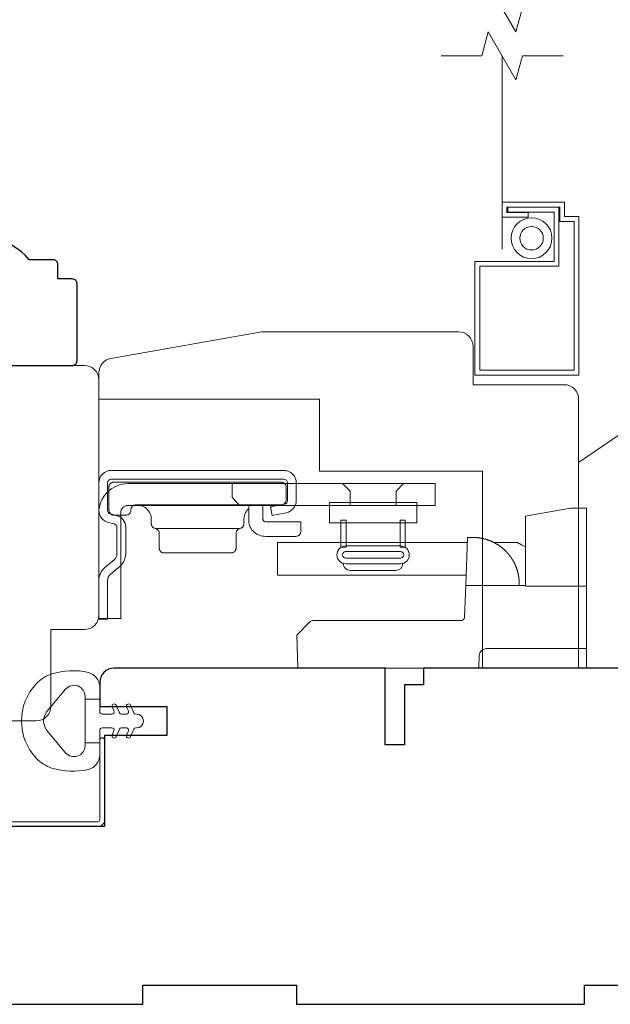
# Model space of a CAD drawing. Extents: x 3884 to 4107, y 3478 to 3578.
# Drawn here: x 4024 to 4026, y 3542 to 3546 of the extents above; entities that cross this region are included whole.
import ezdxf

# ---------------------------------------------------------------- set-up
doc = ezdxf.new("R2010")
doc.units = 0
doc.header["$LTSCALE"] = 250
doc.header["$MEASUREMENT"] = 0
doc.linetypes.add('HIDDEN2', pattern=[0.1875, 0.125, -0.0625])
for name, color, linetype, lineweight in [('7', 7, 'CONTINUOUS', 9), ('Hardware', 143, 'CONTINUOUS', 15), ('Jamb Liner', 230, 'CONTINUOUS', 9), ('Screen', 40, 'HIDDEN2', 9), ('Sreen Frame', 30, 'CONTINUOUS', 9), ('Veneer', 7, 'CONTINUOUS', 5), ('Weather-Strip', 6, 'CONTINUOUS', 9), ('Wood', 7, 'CONTINUOUS', 25)]:
    doc.layers.add(name, color=color, linetype=linetype, lineweight=lineweight)

# ---------------------------------------------------------------- blocks, each defined once
blk = doc.blocks.new('2802C')
at = {"layer": 'Veneer'}
blk.add_lwpolyline([(29.61, 4.5), (32.61, 4.5), (32.61, 3), (34.31, 3), (34.31, 1.5, -0.414214), (32.81, 0), (0, 0, -0.339454), (-1.45, 1.11), (-2.89, 6.5), (-2.89, 7.5), (-0.89, 7.5), (1.11, 7.5), (1.11, 14.5), (-3.89, 14.5), (-3.89, 38.5, -0.414214), (-2.39, 40), (22.11, 40, -0.414214), (23.61, 38.5), (23.61, 35), (31.61, 35, -0.414214), (33.11, 33.5), (33.11, 12), (36.11, 12), (36.11, 6.5), (29.61, 6.5), (29.61, 4.5), (29.61, 4.5)], format="xyb", dxfattribs=at)
blk = doc.blocks.new('2838c')
at = {"layer": '7'}
blk.add_lwpolyline([(0, 0), (0, 28, 0.414214), (-1.5, 29.5), (-11, 29.5), (-11, 33.5, 0.414214), (-12.5, 35), (-33, 35), (-48.76, 32.22, 0.36394), (-50, 30.74), (-50, 28), (-27, 28), (-27, 20.5), (-10, 20.5), (-10, 0)], format="xyb", close=True, dxfattribs=at)

msp = doc.modelspace()

# ---------------------------------------------------------------- linework, layer by layer
at = {"layer": '7'}
for points in [[(4025.7961, 3545.95034), (4025.6293, 3545.95034), (4025.60292, 3545.85191), (4025.48927, 3546.04876), (4025.4629, 3545.95034), (4025.2961, 3545.95034)], [(4025.7961, 3545.75349), (4025.6293, 3545.75349), (4025.60292, 3545.65506), (4025.48927, 3545.85191), (4025.4629, 3545.75349), (4025.2961, 3545.75349)]]:
    msp.add_lwpolyline(points, dxfattribs=at)
at = {"layer": 'Hardware', "linetype": 'Continuous'}
for p, q in [((4024.59601, 3543.90094), (4024.59957, 3543.9045)), ((4024.47059, 3543.81523), (4024.12309, 3543.81523)), ((4025.14829, 3543.75747), (4025.39106, 3543.75747)), ((4025.58689, 3543.68988), (4025.58721, 3543.68937)), ((4025.58721, 3543.68937), (4025.58753, 3543.68886)), ((4025.58753, 3543.68886), (4025.58784, 3543.68835)), ((4025.58784, 3543.68835), (4025.58816, 3543.68785)), ((4025.58816, 3543.68785), (4025.58847, 3543.68734)), ((4025.58908, 3543.68633), (4025.58938, 3543.68582)), ((4025.58972, 3543.68525), (4025.59005, 3543.68469)), ((4025.59136, 3543.68243), (4025.59167, 3543.68187)), ((4025.59167, 3543.68187), (4025.59199, 3543.68131)), ((4025.59232, 3543.68071), (4025.59265, 3543.68012)), ((4025.59796, 3543.66973), (4025.59829, 3543.66904)), ((4025.59829, 3543.66904), (4025.59861, 3543.66835)), ((4025.59861, 3543.66835), (4025.59892, 3543.66767)), ((4025.59892, 3543.66767), (4025.59923, 3543.66699)), ((4025.59923, 3543.66699), (4025.59954, 3543.66631))]:
    msp.add_line(p, q, dxfattribs=at)
at = {"layer": 'Hardware'}
msp.add_line((4025.10987, 3543.64333), (4024.92325, 3543.64333), dxfattribs=at)
msp.add_lwpolyline([(4025.85967, 3543.24353), (4026.66474, 3543.24353), (4027.16765, 3543.41649, 0.4078362), (4027.20543, 3543.62287), (4026.65501, 3544.43891, 0.4142136), (4026.44099, 3544.48051), (4025.85997, 3544.08565), (4025.85997, 3543.2433)], format="xyb", dxfattribs=at)
at = {"layer": 'Hardware', "linetype": 'Continuous'}
for points in [[(4023.93057, 3543.8399), (4023.95417, 3543.83423, -0.3800214), (4023.96567, 3543.81965), (4023.96567, 3543.71127, -0.2274838), (4023.95518, 3543.68849), (4023.91459, 3543.65372, 0.213626), (4023.89157, 3543.60367), (4023.89157, 3543.44347), (4023.92747, 3543.44347), (4023.92747, 3543.60367, -0.2277903), (4023.93795, 3543.62645), (4023.97854, 3543.66123, 0.2188898), (4024.00157, 3543.71127), (4024.00157, 3543.81965, 0.3628078), (4023.96256, 3543.86914), (4023.93896, 3543.87481, -0.3467253), (4023.92747, 3543.88939), (4023.92747, 3544.00257, -0.4142136), (4023.94247, 3544.01757), (4024.65046, 3544.01757, -0.4142136), (4024.66546, 3544.00257), (4024.66546, 3543.92989, -0.3678248), (4024.65338, 3543.91518), (4024.59546, 3543.90369), (4024.60245, 3543.86847), (4024.66037, 3543.87996, 0.3581254), (4024.70136, 3543.92989), (4024.70136, 3544.00257, 0.4142136), (4024.65046, 3544.05347), (4023.94247, 3544.05347, 0.4142136), (4023.89157, 3544.00257), (4023.89157, 3543.8894, 0.3467202), (4023.93057, 3543.8399)], [(4025.44962, 3543.77703), (4025.44965, 3543.77702, -0.0000555), (4025.44968, 3543.77702, -0.0000555), (4025.44971, 3543.77701, -0.0000555), (4025.44974, 3543.77701, -0.0000555), (4025.44978, 3543.77701, -0.0000555), (4025.44981, 3543.777, -0.0000555), (4025.44984, 3543.777, -0.0000555), (4025.44987, 3543.77699, -0.0000555), (4025.4499, 3543.77699, -0.0000555), (4025.44993, 3543.77699, -0.0000555), (4025.44996, 3543.77698, -0.0000555), (4025.44999, 3543.77698, -0.0000555), (4025.45002, 3543.77698, -0.0000555), (4025.45005, 3543.77697, -0.0000556), (4025.45008, 3543.77697, -0.0000555), (4025.45011, 3543.77696, -0.0000552), (4025.45014, 3543.77696, -0.0000556), (4025.45017, 3543.77696, -0.0000568), (4025.4502, 3543.77695, -0.0000552), (4025.45024, 3543.77695, -0.0000515), (4025.45027, 3543.77694, -0.0000569), (4025.4503, 3543.77694, -0.0000678), (4025.45033, 3543.77694, -0.0000515), (4025.45036, 3543.77693, -0.0000177), (4025.45038, 3543.77693, -0.0000726), (4025.45042, 3543.77692, -0.0001249), (4025.45047, 3543.77692, -0.0000611), (4025.45054, 3543.77691, -0.0000324)], [(4025.89156, 3543.32347), (4025.48233, 3543.32347, 0.4099153), (4025.45235, 3543.29452), (4025.45056, 3543.24347), (4024.70834, 3543.24347), (4024.70362, 3543.37847), (4024.70362, 3543.37847), (4024.75483, 3543.42969, -0.279314), (4024.77604, 3543.43847), (4025.07856, 3543.43847), (4025.37708, 3543.43847), (4025.37794, 3543.43851), (4025.37879, 3543.4386), (4025.37962, 3543.43872), (4025.38043, 3543.43888), (4025.38122, 3543.43908), (4025.38198, 3543.43931), (4025.38273, 3543.43958), (4025.38345, 3543.43989), (4025.38415, 3543.44023), (4025.38483, 3543.44061), (4025.38548, 3543.44102), (4025.38611, 3543.44146), (4025.38671, 3543.44193), (4025.38728, 3543.44243), (4025.38783, 3543.44296), (4025.38834, 3543.44352), (4025.38883, 3543.44411), (4025.38929, 3543.44472), (4025.38971, 3543.44536), (4025.3901, 3543.44602), (4025.39046, 3543.44671), (4025.39079, 3543.44742), (4025.39108, 3543.44815), (4025.39134, 3543.44891), (4025.39156, 3543.44968), (4025.39175, 3543.45048), (4025.39189, 3543.45129), (4025.392, 3543.45213), (4025.3921, 3543.45384), (4025.39544, 3543.54952), (4025.39656, 3543.58147), (4025.64156, 3543.58147)]]:
    msp.add_lwpolyline(points, format="xyb", dxfattribs=at)
for points in [[(4024.63984, 3543.91223), (4024.04284, 3543.91223), (4024.04092, 3543.91214), (4024.03895, 3543.91185), (4024.03696, 3543.91135), (4024.03498, 3543.91063), (4024.03306, 3543.90968), (4024.03121, 3543.90851), (4024.0295, 3543.90713), (4024.02794, 3543.90557), (4024.02656, 3543.90385), (4024.02539, 3543.90201), (4024.02444, 3543.90009), (4024.02372, 3543.89811), (4024.02284, 3543.89223), (4024.02284, 3543.89023, -0.4142136), (4024.00284, 3543.87023), (4023.95284, 3543.87023, -0.4142136), (4023.93284, 3543.89023), (4023.93284, 3543.91223), (4023.93284, 3543.98523), (4023.93293, 3543.98715), (4023.93322, 3543.98912), (4023.93372, 3543.99111), (4023.93444, 3543.99309), (4023.93539, 3543.99501), (4023.93656, 3543.99685), (4023.93794, 3543.99857), (4023.9395, 3544.00013), (4023.94122, 3544.00151), (4023.94306, 3544.00268), (4023.94498, 3544.00363), (4023.94696, 3544.00435), (4023.94895, 3544.00485), (4023.95284, 3544.00523), (4024.63984, 3544.00523), (4024.64175, 3544.00514), (4024.64372, 3544.00485), (4024.64571, 3544.00435), (4024.64769, 3544.00363), (4024.64962, 3544.00268), (4024.65146, 3544.00151), (4024.65318, 3544.00013), (4024.65474, 3543.99857), (4024.65611, 3543.99685), (4024.65728, 3543.99501), (4024.65823, 3543.99309), (4024.65895, 3543.99111), (4024.65945, 3543.98912), (4024.65984, 3543.98523), (4024.65984, 3543.93223), (4024.65974, 3543.93031), (4024.65945, 3543.92835), (4024.65895, 3543.92636), (4024.65823, 3543.92438), (4024.65728, 3543.92245), (4024.65611, 3543.92061), (4024.65474, 3543.91889), (4024.65318, 3543.91733), (4024.65146, 3543.91596), (4024.64962, 3543.91479), (4024.64769, 3543.91384), (4024.64571, 3543.91312), (4024.64372, 3543.91261)], [(4023.98127, 3543.87977, -0.4142136), (4024.01127, 3543.90977), (4025.27156, 3543.90977), (4025.27156, 3543.99947), (4024.01127, 3543.99947, 0.4142136), (4023.89157, 3543.87977), (4023.89157, 3543.44647), (4023.98127, 3543.44647)]]:
    msp.add_lwpolyline(points, format="xyb", close=True, dxfattribs=at)
for points in [[(4024.43845, 3543.99947), (4024.43845, 3543.94428), (4024.46845, 3543.90977)], [(4024.92206, 3543.90977), (4024.92206, 3543.96897), (4024.89156, 3543.99947)], [(4025.11106, 3543.90977), (4025.11106, 3543.96897), (4025.14156, 3543.99947)], [(4024.04684, 3543.91223), (4024.05259, 3543.91196), (4024.0585, 3543.91109), (4024.06447, 3543.90958), (4024.0704, 3543.90741), (4024.07618, 3543.90457), (4024.0817, 3543.90106), (4024.08686, 3543.89694), (4024.09154, 3543.89225), (4024.09567, 3543.8871), (4024.09917, 3543.88158), (4024.10202, 3543.87579), (4024.10419, 3543.86986), (4024.10569, 3543.86389), (4024.10684, 3543.85223), (4024.10684, 3543.83488), (4024.10691, 3543.83316), (4024.10714, 3543.8314), (4024.10754, 3543.82963), (4024.10811, 3543.82787), (4024.10885, 3543.82614), (4024.10976, 3543.82447), (4024.11083, 3543.82288), (4024.11206, 3543.82141), (4024.11341, 3543.82005), (4024.11488, 3543.81885), (4024.11644, 3543.81779), (4024.11806, 3543.81691), (4024.11973, 3543.81619), (4024.12309, 3543.81523), (4024.12477, 3543.81484), (4024.12645, 3543.81428), (4024.12811, 3543.81356), (4024.12974, 3543.81267), (4024.13129, 3543.81162), (4024.13276, 3543.81041), (4024.13412, 3543.80906), (4024.13534, 3543.80758), (4024.13642, 3543.806), (4024.13733, 3543.80433), (4024.13807, 3543.8026), (4024.13864, 3543.80084), (4024.13903, 3543.79907), (4024.13934, 3543.79559), (4024.13934, 3543.73523), (4024.13943, 3543.73331), (4024.13972, 3543.73135), (4024.14022, 3543.72936), (4024.14094, 3543.72738), (4024.14189, 3543.72545), (4024.14306, 3543.72361), (4024.14444, 3543.72189), (4024.146, 3543.72033), (4024.14771, 3543.71896), (4024.14956, 3543.71779), (4024.15148, 3543.71684), (4024.15346, 3543.71612), (4024.15545, 3543.71561), (4024.15934, 3543.71523), (4024.43434, 3543.71523), (4024.43822, 3543.71561), (4024.44021, 3543.71612), (4024.44219, 3543.71684), (4024.44412, 3543.71779), (4024.44596, 3543.71896), (4024.44768, 3543.72033), (4024.44924, 3543.72189), (4024.45061, 3543.72361), (4024.45178, 3543.72545), (4024.45273, 3543.72738), (4024.45345, 3543.72936), (4024.45395, 3543.73135), (4024.45424, 3543.73331), (4024.45434, 3543.73523), (4024.45434, 3543.79559), (4024.45464, 3543.79907), (4024.45504, 3543.80084), (4024.45561, 3543.8026), (4024.45635, 3543.80433), (4024.45726, 3543.806), (4024.45833, 3543.80758), (4024.45955, 3543.80906), (4024.46091, 3543.81041), (4024.46238, 3543.81162), (4024.46394, 3543.81267), (4024.46556, 3543.81356), (4024.46723, 3543.81428), (4024.46891, 3543.81484), (4024.47059, 3543.81523), (4024.47395, 3543.81619), (4024.47561, 3543.81691), (4024.47724, 3543.81779), (4024.47879, 3543.81885), (4024.48026, 3543.82005), (4024.48162, 3543.82141), (4024.48284, 3543.82288), (4024.48391, 3543.82447), (4024.48483, 3543.82614), (4024.48557, 3543.82787), (4024.48613, 3543.82963), (4024.48653, 3543.8314), (4024.48676, 3543.83316), (4024.48684, 3543.83488), (4024.48684, 3543.85223), (4024.48714, 3543.85829), (4024.48754, 3543.86138), (4024.4881, 3543.8645), (4024.48885, 3543.86764), (4024.48977, 3543.87078), (4024.49088, 3543.8739), (4024.49218, 3543.87699), (4024.49367, 3543.88004), (4024.49534, 3543.88302), (4024.49719, 3543.88592), (4024.49921, 3543.88873), (4024.5014, 3543.89142), (4024.50375, 3543.89399), (4024.50625, 3543.89642)], [(4024.56484, 3543.91223), (4024.56484, 3543.85323), (4024.56488, 3543.85227), (4024.56503, 3543.85129), (4024.56528, 3543.85029), (4024.56564, 3543.84931), (4024.56611, 3543.84834), (4024.5667, 3543.84742), (4024.56739, 3543.84656), (4024.56817, 3543.84578), (4024.56902, 3543.84509), (4024.56995, 3543.84451), (4024.57091, 3543.84404), (4024.5719, 3543.84367), (4024.57289, 3543.84342), (4024.57484, 3543.84323), (4024.71984, 3543.84323), (4024.71984, 3543.80323), (4024.71974, 3543.80131), (4024.71945, 3543.79935), (4024.71895, 3543.79736), (4024.71823, 3543.79538), (4024.71728, 3543.79345), (4024.71611, 3543.79161), (4024.71474, 3543.78989), (4024.71318, 3543.78833), (4024.71146, 3543.78696), (4024.70962, 3543.78579), (4024.70769, 3543.78484), (4024.70571, 3543.78412), (4024.70372, 3543.78361), (4024.69984, 3543.78323), (4024.57484, 3543.78323), (4024.56907, 3543.78347), (4024.56316, 3543.78421), (4024.55718, 3543.7855), (4024.5512, 3543.78735), (4024.54528, 3543.78978), (4024.53953, 3543.79279), (4024.53401, 3543.79637), (4024.52881, 3543.80049), (4024.52402, 3543.80509), (4024.51968, 3543.81013), (4024.51587, 3543.81552), (4024.51261, 3543.82118), (4024.50992, 3543.82704), (4024.5063, 3543.83899), (4024.5063, 3543.9088), (4024.50737, 3543.90914), (4024.50791, 3543.9093), (4024.50845, 3543.90946), (4024.50899, 3543.90961), (4024.50954, 3543.90976), (4024.51009, 3543.90991), (4024.51064, 3543.91005), (4024.51119, 3543.91019), (4024.51175, 3543.91032), (4024.51231, 3543.91045), (4024.51287, 3543.91058), (4024.51343, 3543.9107), (4024.514, 3543.91082), (4024.51457, 3543.91093), (4024.51514, 3543.91104), (4024.51571, 3543.91114), (4024.51629, 3543.91124), (4024.51686, 3543.91134), (4024.51744, 3543.91143), (4024.51803, 3543.91151), (4024.51861, 3543.91159), (4024.5192, 3543.91167), (4024.51978, 3543.91174), (4024.52037, 3543.91181), (4024.52097, 3543.91187), (4024.52156, 3543.91193), (4024.52216, 3543.91198), (4024.52275, 3543.91203), (4024.52335, 3543.91207)], [(4025.89156, 3543.57847), (4025.64156, 3543.57847), (4025.64156, 3543.84654), (4025.64156, 3543.86654), (4025.64817, 3543.8677), (4025.82656, 3543.89916), (4025.89156, 3543.89916), (4025.89156, 3543.24347)], [(4025.61646, 3543.58147), (4025.61575, 3543.60173), (4025.61574, 3543.60182), (4025.61573, 3543.60209), (4025.61569, 3543.60259), (4025.61565, 3543.60308), (4025.61563, 3543.60336), (4025.6156, 3543.60372), (4025.61557, 3543.60411), (4025.61553, 3543.60452), (4025.61549, 3543.60507), (4025.61544, 3543.60565), (4025.61538, 3543.60625), (4025.61529, 3543.60714), (4025.61519, 3543.60814), (4025.6151, 3543.60906), (4025.61499, 3543.60998), (4025.61488, 3543.61094), (4025.61477, 3543.61188), (4025.61464, 3543.61285), (4025.61452, 3543.61382), (4025.61431, 3543.61528), (4025.61409, 3543.6168), (4025.61394, 3543.6178), (4025.61371, 3543.6192), (4025.61344, 3543.62083), (4025.61315, 3543.62244), (4025.61289, 3543.62388), (4025.61269, 3543.6249), (4025.61241, 3543.6263), (4025.61207, 3543.62796), (4025.61187, 3543.62888), (4025.61166, 3543.62983), (4025.61124, 3543.63165), (4025.61083, 3543.63338), (4025.61058, 3543.63441), (4025.61014, 3543.63613), (4025.60987, 3543.63715), (4025.60948, 3543.63861), (4025.60912, 3543.6399), (4025.60881, 3543.64099), (4025.60845, 3543.64222), (4025.60803, 3543.64365), (4025.60773, 3543.6446), (4025.60737, 3543.64578), (4025.60699, 3543.64696), (4025.60669, 3543.64788), (4025.60637, 3543.64884), (4025.60582, 3543.65044), (4025.60539, 3543.65168), (4025.60506, 3543.65261), (4025.60453, 3543.65408), (4025.60404, 3543.65538), (4025.6037, 3543.65629), (4025.60317, 3543.65766), (4025.60264, 3543.65899), (4025.60229, 3543.65987), (4025.60175, 3543.66119), (4025.6012, 3543.66249), (4025.60084, 3543.66335), (4025.60027, 3543.66466), (4025.59973, 3543.66589), (4025.59916, 3543.66714), (4025.59869, 3543.66818), (4025.59826, 3543.6691), (4025.59773, 3543.67021), (4025.59716, 3543.6714), (4025.59685, 3543.67204), (4025.59629, 3543.67317), (4025.59587, 3543.674), (4025.59545, 3543.67484), (4025.59486, 3543.67598), (4025.5943, 3543.67705), (4025.59372, 3543.67816), (4025.59333, 3543.67887), (4025.59283, 3543.6798), (4025.59223, 3543.68088), (4025.59169, 3543.68183), (4025.59109, 3543.6829), (4025.59067, 3543.68363), (4025.59024, 3543.68436), (4025.58952, 3543.68559), (4025.58895, 3543.68653), (4025.58852, 3543.68725), (4025.5879, 3543.68826), (4025.5875, 3543.6889), (4025.58677, 3543.69006), (4025.58633, 3543.69075), (4025.58565, 3543.69181), (4025.585, 3543.69281), (4025.58456, 3543.69348), (4025.58411, 3543.69415), (4025.58369, 3543.69479), (4025.58322, 3543.69547), (4025.58282, 3543.69606), (4025.58241, 3543.69665), (4025.58201, 3543.69723), (4025.5816, 3543.69781), (4025.58101, 3543.69865), (4025.58039, 3543.69952), (4025.57998, 3543.70008), (4025.57958, 3543.70063), (4025.57915, 3543.70121), (4025.57852, 3543.70206), (4025.57789, 3543.70291), (4025.57725, 3543.70375), (4025.57677, 3543.70437), (4025.57629, 3543.70499), (4025.57566, 3543.7058), (4025.57508, 3543.70653), (4025.57462, 3543.70712), (4025.57398, 3543.7079), (4025.57356, 3543.70843), (4025.57314, 3543.70894), (4025.57258, 3543.70963), (4025.57189, 3543.71045), (4025.57148, 3543.71093), (4025.57107, 3543.71142), (4025.57068, 3543.71188), (4025.57027, 3543.71236), (4025.56988, 3543.71282), (4025.56948, 3543.71327), (4025.56909, 3543.71372), (4025.5687, 3543.71416), (4025.56832, 3543.71459), (4025.56792, 3543.71504), (4025.56756, 3543.71544), (4025.56719, 3543.71585), (4025.56683, 3543.71625), (4025.56619, 3543.71695), (4025.56565, 3543.71754), (4025.5653, 3543.71792), (4025.56486, 3543.71839), (4025.56434, 3543.71893), (4025.56384, 3543.71946), (4025.56335, 3543.71998), (4025.56255, 3543.72081), (4025.56151, 3543.72187), (4025.56057, 3543.72282), (4025.55965, 3543.72374), (4025.55839, 3543.72496), (4025.55749, 3543.72583), (4025.55641, 3543.72686), (4025.55536, 3543.72783), (4025.55435, 3543.72876), (4025.5533, 3543.72972), (4025.552, 3543.73087), (4025.55115, 3543.73162), (4025.55004, 3543.73258), (4025.54873, 3543.7337), (4025.54789, 3543.7344), (4025.54668, 3543.7354), (4025.54557, 3543.7363), (4025.54456, 3543.73711), (4025.54314, 3543.73824), (4025.5417, 3543.73935), (4025.54034, 3543.74038), (4025.5394, 3543.74108), (4025.53846, 3543.74178), (4025.53716, 3543.74272), (4025.53656, 3543.74315), (4025.53561, 3543.74382), (4025.53427, 3543.74475), (4025.5335, 3543.74528), (4025.53273, 3543.74581), (4025.53177, 3543.74645), (4025.53074, 3543.74713), (4025.5298, 3543.74775), (4025.52886, 3543.74836), (4025.52802, 3543.7489), (4025.52691, 3543.7496), (4025.52592, 3543.75021), (4025.5244, 3543.75114), (4025.52341, 3543.75173), (4025.52231, 3543.75238), (4025.52098, 3543.75315), (4025.52001, 3543.75371), (4025.51899, 3543.75428), (4025.51776, 3543.75496), (4025.51698, 3543.75539), (4025.51564, 3543.75611), (4025.51436, 3543.75679), (4025.51335, 3543.75731), (4025.51228, 3543.75786), (4025.51092, 3543.75854), (4025.51033, 3543.75884), (4025.50889, 3543.75954), (4025.50755, 3543.76018), (4025.50684, 3543.76052), (4025.50548, 3543.76115), (4025.50411, 3543.76177), (4025.50307, 3543.76224), (4025.50203, 3543.76269), (4025.50064, 3543.76329), (4025.49993, 3543.76359), (4025.49855, 3543.76416), (4025.49716, 3543.76473), (4025.49643, 3543.76502), (4025.49505, 3543.76556), (4025.49364, 3543.76611), (4025.49259, 3543.7665), (4025.49156, 3543.76688), (4025.49016, 3543.76739), (4025.4894, 3543.76766), (4025.48805, 3543.76813), (4025.48664, 3543.76861), (4025.48586, 3543.76887), (4025.48438, 3543.76935), (4025.48298, 3543.76979), (4025.48184, 3543.77015), (4025.48058, 3543.77053), (4025.47905, 3543.77098), (4025.4781, 3543.77125), (4025.47675, 3543.77163), (4025.47523, 3543.77204), (4025.47445, 3543.77225), (4025.47292, 3543.77264), (4025.47169, 3543.77295), (4025.47046, 3543.77325), (4025.469, 3543.77359), (4025.46784, 3543.77386), (4025.46678, 3543.77409), (4025.46524, 3543.77442), (4025.4646, 3543.77455), (4025.46377, 3543.77472), (4025.46232, 3543.77501), (4025.46107, 3543.77525), (4025.46013, 3543.77542), (4025.45873, 3543.77567), (4025.45755, 3543.77587), (4025.45662, 3543.77602), (4025.45522, 3543.77625), (4025.45435, 3543.77638), (4025.45306, 3543.77657), (4025.45179, 3543.77674), (4025.45075, 3543.77688), (4025.44962, 3543.77703), (4025.44823, 3543.77719), (4025.44707, 3543.77732), (4025.44549, 3543.77749), (4025.44444, 3543.7776), (4025.443, 3543.77773), (4025.4417, 3543.77784), (4025.44033, 3543.77795), (4025.43911, 3543.77803), (4025.43796, 3543.77811), (4025.43671, 3543.77818), (4025.43545, 3543.77825), (4025.43428, 3543.7783), (4025.43276, 3543.77836), (4025.43173, 3543.77839), (4025.43047, 3543.77842), (4025.42927, 3543.77845), (4025.42819, 3543.77846), (4025.42621, 3543.77847), (4025.40344, 3543.77847), (4025.39656, 3543.58147)], [(4025.39802, 3543.62347), (4024.6243, 3543.62347), (4024.6243, 3543.75747), (4025.4027, 3543.75747)], [(4025.51325, 3543.75747), (4025.60848, 3543.75747), (4025.62602, 3543.74849), (4025.64156, 3543.74067)], [(4025.58383, 3543.69457), (4025.58407, 3543.69422), (4025.58424, 3543.69397), (4025.58441, 3543.69371), (4025.58459, 3543.69344), (4025.58477, 3543.69316), (4025.58497, 3543.69286), (4025.58517, 3543.69256), (4025.58538, 3543.69224), (4025.5856, 3543.6919), (4025.58582, 3543.69155), (4025.58606, 3543.69118), (4025.58631, 3543.6908), (4025.58657, 3543.69039)]]:
    msp.add_lwpolyline(points, dxfattribs=at)
at = {"layer": 'Hardware'}
for points in [[(4024.83718, 3543.92132), (4025.19571, 3543.92132), (4025.19571, 3543.83916), (4024.83718, 3543.83916)], [(4024.88433, 3543.85012), (4024.90583, 3543.85012), (4024.90583, 3543.73934), (4024.88433, 3543.73934)], [(4025.1488, 3543.85012), (4025.12729, 3543.85012), (4025.12729, 3543.73934), (4025.1488, 3543.73934)]]:
    msp.add_lwpolyline(points, close=True, dxfattribs=at)
for points in [[(4024.90445, 3543.6706, -1), (4024.90445, 3543.74364), (4025.12867, 3543.74364, -1), (4025.12867, 3543.6706)], [(4025.12867, 3543.7208, -1), (4025.12867, 3543.69344), (4024.90445, 3543.69344, -1), (4024.90445, 3543.7208)]]:
    msp.add_lwpolyline(points, format="xyb", close=True, dxfattribs=at)
for centre, start, end in [((4024.92325, 3543.67194), 179.99998, 270), ((4025.10987, 3543.67194), 270, 359.99999)]:
    msp.add_arc(centre, 0.02861, start, end, dxfattribs=at)
at = {"layer": 'Jamb Liner'}
msp.add_lwpolyline([(4022.4524, 3542.56365, -0.3939105), (4022.44325, 3542.55384), (4022.20836, 3542.53741, 0.1961705), (4022.07489, 3542.47175, 1), (4022.08961, 3542.45868, -0.1961705), (4022.20973, 3542.51777), (4022.44462, 3542.5342, 0.3939105), (4022.47209, 3542.56365), (4022.47209, 3542.58336, -0.4142136), (4022.48193, 3542.59321), (4023.88547, 3542.59321, 0.4142136), (4023.915, 3542.62273), (4023.915, 3542.94754, 1), (4023.89531, 3542.94754), (4023.89531, 3542.62273, -0.4142136), (4023.88547, 3542.61289), (4022.48193, 3542.61289, 0.4142136), (4022.4524, 3542.58336)], format="xyb", close=True, dxfattribs=at)
at = {"layer": 'Screen'}
msp.add_line((4025.5461, 3544.95992), (4025.5461, 3545.75349), dxfattribs=at)
at = {"layer": 'Sreen Frame'}
msp.add_lwpolyline([(4025.5461, 3545.09153), (4025.65318, 3545.09153), (4025.65318, 3545.11122), (4025.56578, 3545.11122), (4025.56578, 3545.13328), (4025.78232, 3545.13328), (4025.78232, 3545.07422), (4025.84137, 3545.07422), (4025.84137, 3544.46399), (4025.45437, 3544.46399), (4025.45437, 3544.89076), (4025.77917, 3544.89076), (4025.77917, 3545.13216), (4025.56937, 3545.13216), (4025.56937, 3545.11247), (4025.75948, 3545.11247), (4025.75948, 3544.91044), (4025.43468, 3544.91044), (4025.43468, 3544.4443), (4025.86106, 3544.4443), (4025.86106, 3545.09391), (4025.802, 3545.09391), (4025.802, 3545.15296), (4025.5461, 3545.15296)], close=True, dxfattribs=at)
for radius in [0.08366, 0.04823]:
    msp.add_circle((4025.66671, 3545.00536), radius, dxfattribs=at)
at = {"layer": 'Weather-Strip'}
msp.add_lwpolyline([(4023.69797, 3543.21904, 0.1242149), (4023.63583, 3543.17985, 0.4), (4023.63583, 3542.8727, 0.1242149), (4023.69797, 3542.83351, 0.1398446), (4023.84915, 3542.82783, 0.3454544), (4023.89491, 3542.88616), (4023.89491, 3542.9362), (4023.83486, 3542.9362), (4023.89491, 3542.9362), (4023.89491, 3542.98797, -0.4142136), (4023.90492, 3542.99798), (4023.94527, 3542.99798, -0.5396506), (4023.95358, 3542.98533), (4023.94627, 3542.96845, 1), (4023.96222, 3542.96154), (4023.97564, 3542.99252, -0.298996), (4023.98395, 3542.99798), (4024.00455, 3542.99798, -0.5396506), (4024.01286, 3542.98533), (4024.00555, 3542.96845, 1), (4024.02151, 3542.96154), (4024.03492, 3542.99252, -0.298996), (4024.04323, 3542.99798), (4024.04639, 3542.99798, 1), (4024.04639, 3543.05457), (4024.04323, 3543.05457, -0.298996), (4024.03492, 3543.06003), (4024.02151, 3543.09101, 1), (4024.00555, 3543.0841), (4024.01286, 3543.06723, -0.5396506), (4024.00455, 3543.05457), (4023.98395, 3543.05457, -0.298996), (4023.97564, 3543.06003), (4023.96222, 3543.09101, 1), (4023.94627, 3543.0841), (4023.95358, 3543.06723, -0.5396506), (4023.94527, 3543.05457), (4023.90492, 3543.05457, -0.4142136), (4023.89491, 3543.06458), (4023.89491, 3543.11635), (4023.83486, 3543.11635), (4023.83486, 3542.9362), (4023.83486, 3542.92511, -0.7002075), (4023.75532, 3542.89616), (4023.67853, 3542.98768, -0.3639702), (4023.67853, 3543.06488), (4023.75532, 3543.15639, -0.7002075), (4023.83486, 3543.12744), (4023.83486, 3543.11635), (4023.89491, 3543.11635), (4023.89491, 3543.1664, 0.3454544), (4023.84915, 3543.22472, 0.1398446)], format="xyb", close=True, dxfattribs=at)
at = {"layer": 'Wood'}
msp.add_lwpolyline([(4023.78258, 3544.83815), (4023.72353, 3544.83815), (4023.72353, 3544.89721, 0.4142136), (4023.70384, 3544.91689), (4023.60542, 3544.91689, 0.236068), (4023.44794, 3544.99563), (4023.44794, 3545.05469, 0.4142136), (4023.42825, 3545.07437), (4023.34951, 3545.07437, 0.4142136), (4023.32983, 3545.05469), (4023.32983, 3544.6413), (4023.40857, 3544.48382), (4023.78258, 3544.48382, 0.4142136), (4023.80227, 3544.50351), (4023.80227, 3544.81847, 0.4142136)], format="xyb", close=True, dxfattribs=at)
msp.add_lwpolyline([(4026.55279, 3543.24281), (4025.22405, 3543.24281), (4025.22405, 3543.17391), (4025.14531, 3543.17391), (4025.14531, 3542.92785), (4025.06657, 3542.92785), (4025.06657, 3543.24281), (4023.95437, 3543.24281, 0.4142136), (4023.89531, 3543.18376), (4023.89531, 3543.08533), (4024.1709, 3543.08533), (4024.1709, 3542.96722), (4024.00109, 3542.96722), (4024.00109, 3542.96722), (4023.915, 3542.96722), (4023.915, 3542.59321), (4022.50231, 3542.59321)], format="xyb", dxfattribs=at)
msp.add_lwpolyline([(4023.36382, 3541.86486), (4024.07248, 3541.86486), (4024.07248, 3541.9436), (4024.7024, 3541.9436), (4024.7024, 3541.86486), (4025.8835, 3541.86486), (4025.8835, 3541.9436), (4026.11972, 3541.9436)], dxfattribs=at)

# ---------------------------------------------------------------- block references
at = {"layer": 'Wood', "xscale": 0.03936992125997334, "yscale": 0.03936992125997334, "zscale": 0.03936992125997334}
msp.add_blockref('2838c', (4025.85988, 3543.24352), dxfattribs=at)
at = {"layer": 'Wood', "xscale": 0.03937, "yscale": 0.03937, "zscale": 0.03937, "rotation": 270}
msp.add_blockref('2802C', (4022.31658, 3544.33054), dxfattribs=at)

doc.saveas('drawing.dxf')
